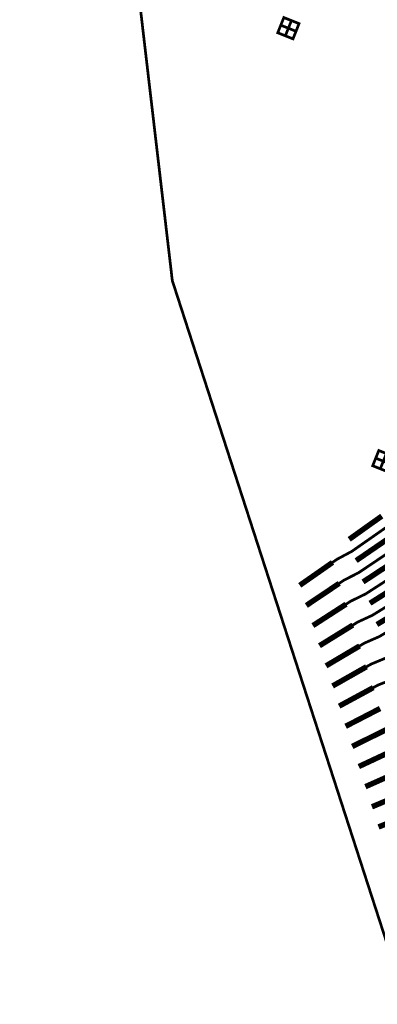
# Model space of a CAD drawing. Extents: x -3 to 142, y -3 to 98.
# Drawn here: x 41 to 44, y 6 to 15 of the extents above; entities that cross this region are included whole.
import ezdxf

# ---------------------------------------------------------------- set-up
doc = ezdxf.new("R2010")
doc.units = 0
doc.layers.add('PWRCON', color=13, linetype='CONTINUOUS')

msp = doc.modelspace()

# ---------------------------------------------------------------- linework, layer by layer
at = {"layer": 'PWRCON', "linetype": 'CONTINUOUS'}
for points, const_width in [([(59.4112, 8.6152), (52.6193, 5.9394), (46.0017, 1.017), (42.3964, 12.1307), (41.0093, 23.9419), (41.979, 35.7946), (45.1901, 47.0285), (53.2103, 45.4974), (59.9193, 42.6199), (58.4339, 38.6461), (57.2989, 34.397), (56.587, 30.0568), (56.305, 25.6678), (56.4557, 21.2722), (57.0377, 16.9128), (58.0452, 12.6316), (59.4112, 8.6152)], 0.025), ([(43.4607, 14.4416), (43.391, 14.4694), (43.3633, 14.3998), (43.4329, 14.372), (43.4607, 14.4416), (43.5304, 14.4138), (43.5026, 14.3442), (43.4329, 14.372), (43.4607, 14.4416), (43.4885, 14.5113), (43.4188, 14.5391), (43.391, 14.4694), (43.4607, 14.4416), (43.4885, 14.5113), (43.5582, 14.4835), (43.5304, 14.4138), (43.4607, 14.4416)], 0.025), ([(44.331, 10.4783), (44.2614, 10.5061), (44.2336, 10.4365), (44.3032, 10.4087), (44.331, 10.4783), (44.4007, 10.4506), (44.3729, 10.3809), (44.3032, 10.4087), (44.331, 10.4783), (44.3588, 10.548), (44.2892, 10.5758), (44.2614, 10.5061), (44.331, 10.4783), (44.3588, 10.548), (44.4285, 10.5202), (44.4007, 10.4506), (44.331, 10.4783)], 0.025), ([(43.8648, 9.5511), (43.9076, 9.581), (44.0413, 9.6523), (44.4372, 9.9285), (44.4783, 9.9572), (44.8741, 10.2334)], 0.025), ([(43.9271, 9.3602), (43.9702, 9.3891), (44.1046, 9.4575), (44.5033, 9.7249), (44.5447, 9.7527), (44.9434, 10.0201)], 0.025), ([(44.0181, 9.7631), (44.3169, 9.9757)], 0.05), ([(43.9894, 9.1692), (44.0329, 9.1972), (44.1678, 9.2626), (44.5694, 9.5213), (44.6111, 9.5481), (45.0127, 9.8067)], 0.025), ([(44.0816, 9.5681), (44.3826, 9.774)], 0.05), ([(43.5649, 9.3419), (43.8648, 9.5511)], 0.05), ([(44.0517, 8.9782), (44.0955, 9.0052), (44.231, 9.0678), (44.6355, 9.3176), (44.6775, 9.3436), (45.082, 9.5934)], 0.025), ([(44.145, 9.3731), (44.4482, 9.5723)], 0.05), ([(43.625, 9.1576), (43.9271, 9.3602)], 0.05), ([(44.114, 8.7872), (44.1581, 8.8133), (44.2943, 8.873), (44.7016, 9.114), (44.7439, 9.1391), (45.1512, 9.3801)], 0.025), ([(44.2084, 9.178), (44.5137, 9.3706)], 0.05), ([(43.6852, 8.9733), (43.9894, 9.1692)], 0.05), ([(44.1764, 8.5963), (44.2208, 8.6214), (44.3575, 8.6781), (44.7677, 8.9104), (44.8103, 8.9345), (45.2205, 9.1668)], 0.025), ([(44.2718, 8.983), (44.5134, 9.1291)], 0.05), ([(43.7453, 8.7889), (44.0517, 8.9782)], 0.05), ([(44.2387, 8.4053), (44.2834, 8.4295), (44.4207, 8.4833), (44.8338, 8.7068), (44.8767, 8.73), (45.2897, 8.9535)], 0.025), ([(43.8055, 8.6046), (44.114, 8.7872)], 0.05), ([(43.8656, 8.4203), (44.1764, 8.5963)], 0.05), ([(43.9258, 8.236), (44.2387, 8.4053)], 0.05), ([(43.9859, 8.0517), (44.301, 8.2143)], 0.05), ([(44.0461, 7.8674), (44.3633, 8.0234)], 0.05), ([(44.1062, 7.6831), (44.4257, 7.8324)], 0.05), ([(44.1664, 7.4987), (44.488, 7.6414)], 0.05), ([(44.2265, 7.3144), (44.5503, 7.4505)], 0.05), ([(44.2867, 7.1301), (44.6126, 7.2595)], 0.05)]:
    msp.add_lwpolyline(points, dxfattribs=dict(at, const_width=const_width))

doc.saveas('drawing.dxf')
